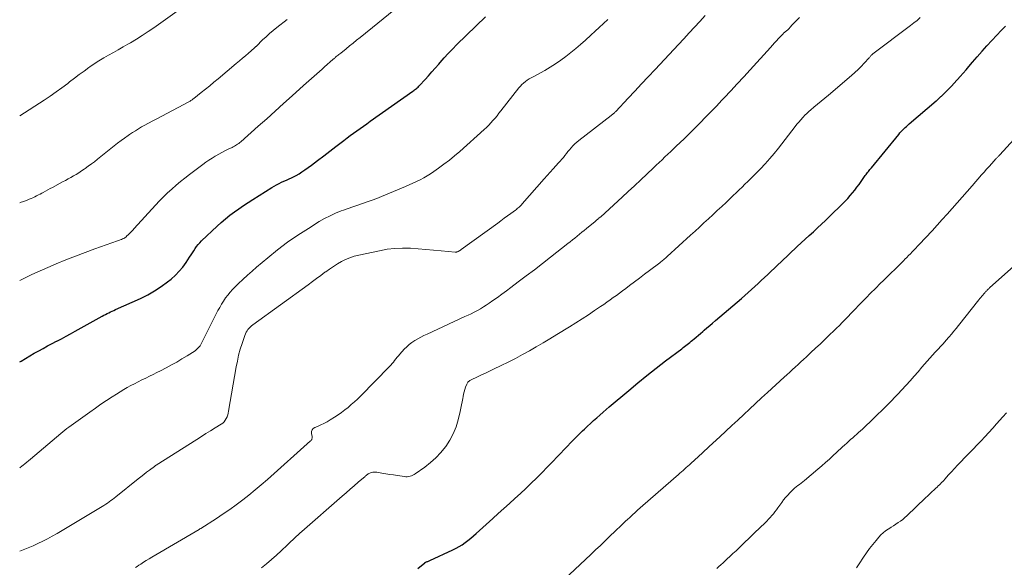
# Model space of a CAD drawing. Units: feet. Extents: x 1970000 to 1975002, y 589999 to 595000.
# Drawn here: x 1970000 to 1970188, y 592010 to 592114 of the extents above; entities that cross this region are included whole.
import ezdxf

# ---------------------------------------------------------------- set-up
doc = ezdxf.new("R2010")
doc.units = ezdxf.units.FT
doc.header["$LTSCALE"] = 100
doc.header["$MEASUREMENT"] = 0
doc.layers.add('CONTOUR INDEX', color=32, linetype='Continuous', lineweight=25)
doc.layers.add('CONTOUR INTERMEDIATE', color=40, linetype='Continuous', lineweight=15)

msp = doc.modelspace()

# ---------------------------------------------------------------- linework, layer by layer
at = {"layer": 'CONTOUR INDEX', "flags": 128}
for points, elevation in [([(1970000, 592048.68), (1970000.3, 592048.86), (1970001.13, 592049.36), (1970001.96, 592049.85), (1970002.79, 592050.33), (1970003.62, 592050.8), (1970004.46, 592051.27), (1970005.31, 592051.73), (1970006.16, 592052.18), (1970007.01, 592052.62), (1970007.07, 592052.65), (1970007.95, 592053.11), (1970008.83, 592053.58), (1970009.7, 592054.05), (1970010.57, 592054.53), (1970015.73, 592057.4), (1970016.04, 592057.57), (1970016.35, 592057.73), (1970016.67, 592057.89), (1970016.99, 592058.05), (1970017.31, 592058.2), (1970017.63, 592058.35), (1970017.95, 592058.5), (1970018.28, 592058.65), (1970023.04, 592060.8), (1970024.4, 592061.47), (1970025.71, 592062.21), (1970026.96, 592063.04), (1970028.18, 592063.94), (1970028.86, 592064.48), (1970029.67, 592065.19), (1970030.42, 592065.95), (1970031.11, 592066.77), (1970031.74, 592067.65), (1970032.39, 592068.65), (1970032.66, 592069.06), (1970032.92, 592069.46), (1970033.18, 592069.87), (1970033.44, 592070.27), (1970033.72, 592070.67), (1970034.01, 592071.05), (1970034.33, 592071.4), (1970034.67, 592071.75), (1970037.62, 592074.56), (1970038.41, 592075.28), (1970039.22, 592075.97), (1970040.05, 592076.63), (1970040.91, 592077.27), (1970041.78, 592077.88), (1970042.67, 592078.48), (1970043.56, 592079.07), (1970044.45, 592079.64), (1970048.05, 592081.92), (1970048.5, 592082.19), (1970048.96, 592082.45), (1970049.42, 592082.69), (1970049.89, 592082.92), (1970050.37, 592083.14), (1970050.85, 592083.35), (1970051.33, 592083.57), (1970051.8, 592083.79), (1970052.06, 592083.91), (1970052.66, 592084.21), (1970053.24, 592084.53), (1970053.8, 592084.88), (1970054.35, 592085.26), (1970055.61, 592086.2), (1970056.78, 592087.07), (1970057.94, 592087.94), (1970059.09, 592088.82), (1970060.25, 592089.71), (1970061.76, 592090.89), (1970062.38, 592091.36), (1970063, 592091.83), (1970063.63, 592092.28), (1970064.26, 592092.74), (1970064.89, 592093.19), (1970065.52, 592093.63), (1970066.15, 592094.08), (1970066.79, 592094.53), (1970074.93, 592100.26), (1970075.1, 592100.38), (1970075.27, 592100.51), (1970075.44, 592100.64), (1970075.6, 592100.77), (1970075.76, 592100.91), (1970075.92, 592101.05), (1970076.07, 592101.2), (1970076.21, 592101.35), (1970077.25, 592102.49), (1970077.9, 592103.22), (1970078.56, 592103.95), (1970079.2, 592104.68), (1970079.85, 592105.42), (1970080.1, 592105.72), (1970080.88, 592106.6), (1970081.68, 592107.46), (1970082.49, 592108.31), (1970083.32, 592109.14), (1970088.79, 592114.46)], 960), ([(1970075.85, 592009.34), (1970077.2, 592010.43), (1970077.21, 592010.44), (1970077.23, 592010.45), (1970077.25, 592010.47), (1970077.26, 592010.48), (1970077.34, 592010.51), (1970077.35, 592010.52), (1970077.37, 592010.53), (1970077.39, 592010.54), (1970077.41, 592010.55), (1970077.63, 592010.63), (1970077.76, 592010.68), (1970077.88, 592010.73), (1970078.01, 592010.79), (1970078.14, 592010.85), (1970082.55, 592012.87), (1970083.16, 592013.17), (1970083.75, 592013.5), (1970084.32, 592013.86), (1970084.88, 592014.25), (1970085.42, 592014.66), (1970085.96, 592015.08), (1970086.48, 592015.52), (1970086.99, 592015.97), (1970090.15, 592018.83), (1970091.2, 592019.79), (1970092.26, 592020.74), (1970093.32, 592021.69), (1970094.38, 592022.64), (1970095.44, 592023.6), (1970096.48, 592024.57), (1970097.5, 592025.56), (1970098.52, 592026.56), (1970099.54, 592027.59), (1970100.54, 592028.62), (1970101.53, 592029.65), (1970102.52, 592030.69), (1970104.31, 592032.58), (1970105.03, 592033.33), (1970105.77, 592034.08), (1970106.51, 592034.81), (1970107.27, 592035.54), (1970107.63, 592035.89), (1970108.21, 592036.43), (1970108.79, 592036.97), (1970109.38, 592037.5), (1970109.97, 592038.04), (1970110.57, 592038.56), (1970111.17, 592039.09), (1970111.77, 592039.61), (1970112.37, 592040.12), (1970116.06, 592043.25), (1970117.79, 592044.7), (1970119.54, 592046.12), (1970121.31, 592047.52), (1970123.1, 592048.89), (1970126.19, 592051.21), (1970126.45, 592051.41), (1970126.71, 592051.61), (1970126.97, 592051.8), (1970127.22, 592052), (1970127.48, 592052.2), (1970127.74, 592052.4), (1970127.99, 592052.61), (1970128.24, 592052.82), (1970128.55, 592053.09), (1970128.95, 592053.43), (1970129.36, 592053.78), (1970129.76, 592054.12), (1970130.16, 592054.47), (1970130.44, 592054.71), (1970130.98, 592055.17), (1970131.52, 592055.64), (1970132.06, 592056.1), (1970132.6, 592056.57), (1970137.53, 592060.8), (1970138.18, 592061.36), (1970138.81, 592061.92), (1970139.45, 592062.48), (1970140.08, 592063.04), (1970140.71, 592063.61), (1970141.33, 592064.18), (1970141.95, 592064.76), (1970142.57, 592065.34), (1970142.6, 592065.37), (1970143.22, 592065.97), (1970143.85, 592066.56), (1970144.48, 592067.16), (1970145.11, 592067.76), (1970148.17, 592070.65), (1970148.93, 592071.37), (1970149.7, 592072.09), (1970150.48, 592072.8), (1970151.26, 592073.5), (1970152.03, 592074.21), (1970152.8, 592074.93), (1970153.57, 592075.65), (1970154.33, 592076.38), (1970156.9, 592078.87), (1970157.37, 592079.36), (1970157.84, 592079.85), (1970158.29, 592080.37), (1970158.72, 592080.89), (1970159.14, 592081.43), (1970159.55, 592081.97), (1970159.96, 592082.52), (1970160.36, 592083.07), (1970161.15, 592084.19), (1970161.29, 592084.38), (1970161.43, 592084.57), (1970161.58, 592084.76), (1970161.73, 592084.95), (1970161.88, 592085.14), (1970162.03, 592085.33), (1970162.18, 592085.52), (1970162.33, 592085.7), (1970167.53, 592092.05), (1970167.76, 592092.31), (1970167.99, 592092.58), (1970168.23, 592092.83), (1970168.48, 592093.08), (1970168.73, 592093.33), (1970168.98, 592093.57), (1970169.25, 592093.8), (1970169.51, 592094.03), (1970174.67, 592098.42), (1970174.81, 592098.53), (1970174.93, 592098.64), (1970175.06, 592098.76), (1970175.19, 592098.87), (1970175.31, 592098.99), (1970175.44, 592099.11), (1970175.56, 592099.23), (1970175.68, 592099.35), (1970176.51, 592100.17), (1970177.04, 592100.71), (1970177.57, 592101.25), (1970178.09, 592101.8), (1970178.6, 592102.36), (1970178.7, 592102.47), (1970179.26, 592103.09), (1970179.81, 592103.71), (1970180.36, 592104.34), (1970180.9, 592104.98), (1970181.6, 592105.81), (1970182.5, 592106.85), (1970183.4, 592107.88), (1970184.33, 592108.9), (1970185.26, 592109.92), (1970186.24, 592110.96), (1970187.05, 592111.83), (1970187.88, 592112.69)], 980)]:
    msp.add_lwpolyline(points, dxfattribs=dict(at, elevation=elevation))
at = {"layer": 'CONTOUR INTERMEDIATE', "flags": 128}
for points, elevation in [([(1970000, 592064.23), (1970001.31, 592064.85), (1970002.32, 592065.32), (1970003.33, 592065.79), (1970004.35, 592066.24), (1970005.37, 592066.69), (1970006.96, 592067.37), (1970008.78, 592068.13), (1970010.62, 592068.86), (1970012.46, 592069.56), (1970014.32, 592070.23), (1970018.67, 592071.74), (1970018.91, 592071.83), (1970019.15, 592071.92), (1970019.38, 592072.02), (1970019.62, 592072.12), (1970019.84, 592072.23), (1970020.06, 592072.36), (1970020.26, 592072.51), (1970020.45, 592072.68), (1970020.68, 592072.9), (1970020.98, 592073.19), (1970021.27, 592073.48), (1970021.56, 592073.78), (1970021.84, 592074.08), (1970025.9, 592078.57), (1970026.64, 592079.36), (1970027.4, 592080.14), (1970028.18, 592080.89), (1970028.98, 592081.63), (1970029.8, 592082.34), (1970030.63, 592083.04), (1970031.48, 592083.72), (1970032.34, 592084.39), (1970034.88, 592086.32), (1970035.46, 592086.74), (1970036.05, 592087.15), (1970036.66, 592087.54), (1970037.27, 592087.92), (1970037.37, 592087.97), (1970037.94, 592088.3), (1970038.52, 592088.62), (1970039.12, 592088.92), (1970039.71, 592089.21), (1970040.47, 592089.56), (1970040.69, 592089.66), (1970040.91, 592089.78), (1970041.12, 592089.91), (1970041.34, 592090.04), (1970041.54, 592090.18), (1970041.74, 592090.32), (1970041.94, 592090.48), (1970042.13, 592090.64), (1970045.45, 592093.59), (1970047.07, 592095.02), (1970048.68, 592096.46), (1970050.29, 592097.91), (1970051.9, 592099.36), (1970054.11, 592101.36), (1970054.61, 592101.81), (1970055.11, 592102.25), (1970055.61, 592102.7), (1970056.11, 592103.15), (1970056.61, 592103.59), (1970057.12, 592104.04), (1970057.62, 592104.48), (1970058.12, 592104.93), (1970059.69, 592106.31), (1970059.77, 592106.38), (1970059.85, 592106.45), (1970059.93, 592106.52), (1970060.01, 592106.59), (1970060.09, 592106.66), (1970060.17, 592106.73), (1970060.25, 592106.8), (1970060.33, 592106.87), (1970060.5, 592107), (1970060.67, 592107.14), (1970060.84, 592107.27), (1970061, 592107.41), (1970061.17, 592107.54), (1970062.19, 592108.35), (1970062.86, 592108.89), (1970063.53, 592109.44), (1970064.21, 592109.98), (1970064.88, 592110.52), (1970072.62, 592116.8)], 956), ([(1970000, 592095.6), (1970004.68, 592098.59), (1970005.82, 592099.35), (1970006.95, 592100.12), (1970008.06, 592100.93), (1970009.16, 592101.76), (1970009.51, 592102.03), (1970010.42, 592102.73), (1970011.34, 592103.43), (1970012.27, 592104.11), (1970013.2, 592104.79), (1970013.35, 592104.9), (1970014.22, 592105.5), (1970015.11, 592106.08), (1970016.02, 592106.63), (1970016.93, 592107.15), (1970017.86, 592107.66), (1970018.79, 592108.18), (1970019.71, 592108.71), (1970020.63, 592109.24), (1970021.09, 592109.51), (1970022.24, 592110.19), (1970023.36, 592110.89), (1970024.47, 592111.62), (1970025.57, 592112.37), (1970031.82, 592116.76)], 948), ([(1970000, 592012.63), (1970000.65, 592012.88), (1970001.61, 592013.26), (1970002.55, 592013.66), (1970003.48, 592014.08), (1970004.41, 592014.52), (1970005.32, 592014.99), (1970006.22, 592015.48), (1970007.11, 592015.99), (1970015.72, 592021.13), (1970016.06, 592021.34), (1970016.4, 592021.56), (1970016.73, 592021.78), (1970017.06, 592022.01), (1970017.39, 592022.25), (1970017.71, 592022.48), (1970018.03, 592022.73), (1970018.35, 592022.98), (1970022.56, 592026.39), (1970023.1, 592026.81), (1970023.63, 592027.24), (1970024.18, 592027.65), (1970024.72, 592028.06), (1970025.66, 592028.75), (1970025.74, 592028.81), (1970025.82, 592028.87), (1970025.91, 592028.93), (1970026, 592028.99), (1970033.74, 592033.92), (1970034.62, 592034.47), (1970035.5, 592035.03), (1970036.38, 592035.57), (1970037.27, 592036.12), (1970038.4, 592036.82), (1970038.69, 592037.04), (1970038.96, 592037.28), (1970039.18, 592037.57), (1970039.36, 592037.89), (1970039.51, 592038.23), (1970039.64, 592038.58), (1970039.74, 592038.94), (1970039.82, 592039.31), (1970041.26, 592047.73), (1970041.48, 592048.86), (1970041.73, 592049.98), (1970042.03, 592051.09), (1970042.37, 592052.18), (1970042.9, 592053.75), (1970043.01, 592054.05), (1970043.15, 592054.34), (1970043.32, 592054.61), (1970043.5, 592054.87), (1970043.71, 592055.11), (1970043.94, 592055.34), (1970044.18, 592055.55), (1970044.43, 592055.75), (1970054.98, 592063.4), (1970055.78, 592063.98), (1970056.58, 592064.57), (1970057.37, 592065.16), (1970058.16, 592065.76), (1970058.32, 592065.87), (1970059.04, 592066.39), (1970059.78, 592066.89), (1970060.54, 592067.36), (1970061.31, 592067.8), (1970062.11, 592068.19), (1970062.93, 592068.53), (1970063.77, 592068.81), (1970064.63, 592069.03), (1970068.54, 592069.88), (1970070, 592070.14), (1970071.47, 592070.31), (1970072.95, 592070.37), (1970074.43, 592070.34), (1970074.5, 592070.33), (1970075.95, 592070.24), (1970077.41, 592070.13), (1970078.86, 592070.01), (1970080.32, 592069.88), (1970083, 592069.63), (1970083.11, 592069.62), (1970083.22, 592069.63), (1970083.32, 592069.65), (1970083.43, 592069.68), (1970083.54, 592069.72), (1970083.63, 592069.76), (1970083.72, 592069.81), (1970083.81, 592069.86), (1970083.9, 592069.92), (1970083.99, 592069.98), (1970084.07, 592070.04), (1970084.16, 592070.1), (1970091.09, 592075.15), (1970091.72, 592075.6), (1970092.34, 592076.06), (1970092.97, 592076.51), (1970093.59, 592076.97), (1970094.48, 592077.62), (1970094.66, 592077.75), (1970094.83, 592077.89), (1970095, 592078.03), (1970095.16, 592078.18), (1970095.32, 592078.33), (1970095.48, 592078.49), (1970095.63, 592078.65), (1970095.78, 592078.81), (1970099.97, 592083.59), (1970100.52, 592084.22), (1970101.08, 592084.84), (1970101.64, 592085.45), (1970102.2, 592086.06), (1970102.7, 592086.6), (1970103.02, 592086.94), (1970103.32, 592087.3), (1970103.62, 592087.65), (1970103.91, 592088.02), (1970104.2, 592088.39), (1970104.49, 592088.75), (1970104.79, 592089.11), (1970105.09, 592089.47), (1970105.12, 592089.51), (1970105.44, 592089.87), (1970105.79, 592090.22), (1970106.15, 592090.54), (1970106.53, 592090.86), (1970112.75, 592095.66), (1970112.86, 592095.75), (1970112.97, 592095.84), (1970113.07, 592095.93), (1970113.18, 592096.02), (1970113.29, 592096.11), (1970113.39, 592096.21), (1970113.49, 592096.31), (1970113.59, 592096.41), (1970115.96, 592098.93), (1970117.24, 592100.3), (1970118.52, 592101.67), (1970119.8, 592103.03), (1970121.08, 592104.4), (1970125.56, 592109.19), (1970126.58, 592110.28), (1970127.59, 592111.38), (1970128.6, 592112.48), (1970129.6, 592113.58), (1970130.61, 592114.69)], 968), ([(1970022.04, 592009.52), (1970022.38, 592009.73), (1970022.71, 592009.95), (1970023.08, 592010.18), (1970023.6, 592010.51), (1970024.12, 592010.84), (1970024.65, 592011.16), (1970025.18, 592011.47), (1970034.19, 592016.76), (1970034.26, 592016.81), (1970034.34, 592016.85), (1970034.41, 592016.9), (1970034.49, 592016.95), (1970037.51, 592018.87), (1970038.78, 592019.71), (1970040.04, 592020.57), (1970041.28, 592021.46), (1970042.5, 592022.38), (1970043.7, 592023.32), (1970044.89, 592024.29), (1970046.05, 592025.28), (1970047.2, 592026.28), (1970055.43, 592033.65), (1970055.52, 592033.73), (1970055.59, 592033.82), (1970055.65, 592033.93), (1970055.7, 592034.03), (1970055.74, 592034.15), (1970055.76, 592034.26), (1970055.76, 592034.38), (1970055.75, 592034.5), (1970055.63, 592035.07), (1970055.64, 592035.42), (1970055.73, 592035.74), (1970055.94, 592035.98), (1970056.23, 592036.19), (1970056.75, 592036.4), (1970057.37, 592036.68), (1970057.99, 592036.97), (1970058.59, 592037.3), (1970059.18, 592037.65), (1970060, 592038.17), (1970060.67, 592038.61), (1970061.33, 592039.06), (1970061.96, 592039.54), (1970062.59, 592040.03), (1970063.2, 592040.55), (1970063.8, 592041.08), (1970064.38, 592041.62), (1970064.94, 592042.19), (1970070.45, 592047.8), (1970070.72, 592048.08), (1970070.97, 592048.37), (1970071.21, 592048.67), (1970071.44, 592048.97), (1970071.68, 592049.28), (1970071.91, 592049.58), (1970072.16, 592049.87), (1970072.42, 592050.16), (1970073.28, 592051.09), (1970073.75, 592051.56), (1970074.24, 592051.99), (1970074.76, 592052.39), (1970075.31, 592052.76), (1970075.88, 592053.09), (1970076.46, 592053.42), (1970077.05, 592053.72), (1970077.65, 592054), (1970084.85, 592057.31), (1970085.45, 592057.59), (1970086.05, 592057.88), (1970086.64, 592058.19), (1970087.22, 592058.5), (1970087.8, 592058.83), (1970088.37, 592059.17), (1970088.92, 592059.53), (1970089.47, 592059.9), (1970090.15, 592060.37), (1970091.03, 592060.98), (1970091.9, 592061.61), (1970092.77, 592062.24), (1970093.63, 592062.88), (1970095.01, 592063.92), (1970096.55, 592065.09), (1970098.09, 592066.26), (1970099.62, 592067.44), (1970101.15, 592068.63), (1970104.46, 592071.22), (1970104.91, 592071.58), (1970105.36, 592071.93), (1970105.81, 592072.29), (1970106.26, 592072.65), (1970106.71, 592073.01), (1970107.16, 592073.38), (1970107.6, 592073.74), (1970108.05, 592074.11), (1970109.66, 592075.46), (1970109.77, 592075.55), (1970109.89, 592075.65), (1970110, 592075.74), (1970110.11, 592075.83), (1970110.21, 592075.91), (1970110.27, 592075.96), (1970110.34, 592076.02), (1970110.4, 592076.07), (1970110.46, 592076.12), (1970110.53, 592076.18), (1970110.59, 592076.23), (1970110.65, 592076.29), (1970110.72, 592076.34), (1970114.8, 592080.07), (1970115.99, 592081.16), (1970117.17, 592082.26), (1970118.35, 592083.36), (1970119.52, 592084.47), (1970120.76, 592085.64), (1970121.31, 592086.17), (1970121.86, 592086.69), (1970122.41, 592087.22), (1970122.97, 592087.74), (1970123.52, 592088.27), (1970124.07, 592088.79), (1970124.62, 592089.32), (1970125.17, 592089.84), (1970125.8, 592090.45), (1970126.67, 592091.28), (1970127.53, 592092.11), (1970128.38, 592092.96), (1970129.23, 592093.8), (1970129.65, 592094.23), (1970130.7, 592095.3), (1970131.74, 592096.37), (1970132.77, 592097.45), (1970133.8, 592098.54), (1970134.25, 592099.02), (1970135.5, 592100.35), (1970136.74, 592101.68), (1970137.98, 592103.03), (1970139.21, 592104.37), (1970143.08, 592108.62), (1970143.47, 592109.04), (1970143.86, 592109.47), (1970144.25, 592109.89), (1970144.64, 592110.32), (1970145.29, 592111.01), (1970145.36, 592111.09), (1970145.43, 592111.16), (1970145.5, 592111.23), (1970145.58, 592111.3), (1970145.65, 592111.37), (1970145.73, 592111.44), (1970145.81, 592111.5), (1970145.88, 592111.57), (1970146.37, 592111.98), (1970146.44, 592112.04), (1970146.51, 592112.11), (1970146.58, 592112.17), (1970146.64, 592112.24), (1970146.7, 592112.31), (1970146.76, 592112.38), (1970146.83, 592112.45), (1970146.89, 592112.52), (1970147.18, 592112.85), (1970147.39, 592113.09), (1970147.61, 592113.32), (1970147.83, 592113.55), (1970148.05, 592113.77), (1970148.64, 592114.33)], 972), ([(1970000, 592028.5), (1970000.12, 592028.59), (1970000.41, 592028.8), (1970000.69, 592029.03), (1970000.97, 592029.26), (1970002.05, 592030.18), (1970002.87, 592030.88), (1970003.69, 592031.58), (1970004.51, 592032.27), (1970005.34, 592032.96), (1970007.82, 592035.05), (1970008.21, 592035.36), (1970008.59, 592035.67), (1970008.99, 592035.97), (1970009.39, 592036.27), (1970013.38, 592039.14), (1970014.43, 592039.88), (1970015.49, 592040.62), (1970016.56, 592041.33), (1970017.64, 592042.03), (1970018.48, 592042.57), (1970019.15, 592042.99), (1970019.83, 592043.4), (1970020.51, 592043.79), (1970021.2, 592044.17), (1970021.89, 592044.54), (1970022.59, 592044.91), (1970023.3, 592045.26), (1970024.01, 592045.6), (1970024.72, 592045.95), (1970025.43, 592046.3), (1970026.14, 592046.65), (1970026.84, 592047.01), (1970027.89, 592047.55), (1970028.91, 592048.1), (1970029.93, 592048.66), (1970030.93, 592049.25), (1970031.92, 592049.86), (1970033.41, 592050.81), (1970033.64, 592050.97), (1970033.85, 592051.15), (1970034.04, 592051.34), (1970034.21, 592051.55), (1970034.38, 592051.78), (1970034.53, 592052.01), (1970034.67, 592052.25), (1970034.8, 592052.49), (1970037.79, 592058.47), (1970038.12, 592059.08), (1970038.46, 592059.69), (1970038.83, 592060.28), (1970039.22, 592060.87), (1970039.64, 592061.43), (1970040.08, 592061.97), (1970040.55, 592062.48), (1970041.04, 592062.98), (1970041.71, 592063.62), (1970042.55, 592064.41), (1970043.41, 592065.2), (1970044.28, 592065.96), (1970045.16, 592066.72), (1970047.3, 592068.54), (1970049.16, 592070.04), (1970051.06, 592071.49), (1970053.02, 592072.84), (1970055.02, 592074.14), (1970057.1, 592075.43), (1970058.11, 592076.01), (1970059.14, 592076.55), (1970060.21, 592077.02), (1970061.29, 592077.45), (1970061.69, 592077.6), (1970062.59, 592077.92), (1970063.5, 592078.24), (1970064.41, 592078.54), (1970065.33, 592078.85), (1970066.24, 592079.16), (1970067.15, 592079.48), (1970068.04, 592079.83), (1970068.93, 592080.19), (1970073.53, 592082.13), (1970074.24, 592082.43), (1970074.93, 592082.75), (1970075.63, 592083.07), (1970076.31, 592083.41), (1970076.99, 592083.76), (1970077.66, 592084.14), (1970078.3, 592084.54), (1970078.94, 592084.97), (1970079.81, 592085.58), (1970080.86, 592086.34), (1970081.89, 592087.12), (1970082.89, 592087.94), (1970083.87, 592088.79), (1970088.53, 592092.95), (1970088.97, 592093.36), (1970089.4, 592093.78), (1970089.81, 592094.22), (1970090.2, 592094.68), (1970090.59, 592095.14), (1970090.97, 592095.6), (1970091.34, 592096.07), (1970091.72, 592096.55), (1970095.14, 592100.89), (1970095.42, 592101.23), (1970095.72, 592101.54), (1970096.04, 592101.83), (1970096.38, 592102.1), (1970096.74, 592102.35), (1970097.1, 592102.6), (1970097.48, 592102.82), (1970097.86, 592103.04), (1970100.05, 592104.23), (1970101.09, 592104.84), (1970102.12, 592105.47), (1970103.12, 592106.16), (1970104.1, 592106.87), (1970105.05, 592107.63), (1970105.98, 592108.39), (1970106.9, 592109.19), (1970107.8, 592110), (1970108.84, 592110.96), (1970109.65, 592111.7), (1970110.46, 592112.44), (1970111.27, 592113.19), (1970112.07, 592113.93)], 964), ([(1970032.61, 592098.48), (1970032.73, 592098.55), (1970032.85, 592098.63), (1970032.96, 592098.71), (1970033.07, 592098.79), (1970033.18, 592098.88), (1970034.6, 592100), (1970035.41, 592100.66), (1970036.22, 592101.31), (1970037.03, 592101.98), (1970037.83, 592102.65), (1970041.27, 592105.54), (1970041.86, 592106.04), (1970042.45, 592106.54), (1970043.03, 592107.04), (1970043.61, 592107.54), (1970044.66, 592108.44), (1970044.72, 592108.49), (1970044.77, 592108.54), (1970044.83, 592108.6), (1970044.88, 592108.65), (1970044.94, 592108.71), (1970045, 592108.76), (1970045.05, 592108.82), (1970045.11, 592108.87), (1970046.29, 592110.03), (1970046.95, 592110.66), (1970047.62, 592111.26), (1970048.31, 592111.85), (1970049.01, 592112.42), (1970050.95, 592113.95)], 952), ([(1970046.07, 592009.43), (1970047.04, 592010.22), (1970048, 592011.03), (1970048.94, 592011.87), (1970049.86, 592012.72), (1970051.01, 592013.81), (1970051.35, 592014.13), (1970051.69, 592014.45), (1970052.03, 592014.77), (1970052.36, 592015.09), (1970052.7, 592015.41), (1970053.05, 592015.73), (1970053.39, 592016.04), (1970053.74, 592016.35), (1970061.44, 592023.11), (1970062.2, 592023.77), (1970062.97, 592024.44), (1970063.74, 592025.1), (1970064.5, 592025.76), (1970065.81, 592026.86), (1970065.93, 592026.96), (1970066.05, 592027.06), (1970066.17, 592027.16), (1970066.3, 592027.25), (1970066.43, 592027.34), (1970066.56, 592027.42), (1970066.7, 592027.48), (1970066.85, 592027.53), (1970067.05, 592027.6), (1970067.3, 592027.66), (1970067.55, 592027.69), (1970067.81, 592027.69), (1970068.07, 592027.66), (1970069.03, 592027.49), (1970069.77, 592027.37), (1970070.51, 592027.25), (1970071.25, 592027.14), (1970072, 592027.03), (1970073.32, 592026.84), (1970073.59, 592026.82), (1970073.86, 592026.82), (1970074.13, 592026.85), (1970074.4, 592026.9), (1970074.66, 592026.99), (1970074.91, 592027.09), (1970075.15, 592027.22), (1970075.39, 592027.36), (1970077.2, 592028.66), (1970078.29, 592029.51), (1970079.32, 592030.43), (1970080.26, 592031.43), (1970081.14, 592032.5), (1970081.19, 592032.56), (1970081.96, 592033.75), (1970082.64, 592034.98), (1970083.15, 592036.29), (1970083.57, 592037.64), (1970083.94, 592039.24), (1970084.08, 592039.86), (1970084.22, 592040.48), (1970084.33, 592041.11), (1970084.44, 592041.74), (1970084.49, 592042.08), (1970084.58, 592042.54), (1970084.68, 592042.98), (1970084.82, 592043.43), (1970084.97, 592043.86), (1970085.19, 592044.43), (1970085.26, 592044.57), (1970085.33, 592044.7), (1970085.43, 592044.82), (1970085.53, 592044.94), (1970085.65, 592045.04), (1970085.77, 592045.13), (1970085.91, 592045.21), (1970086.04, 592045.28), (1970087.26, 592045.86), (1970088.02, 592046.22), (1970088.77, 592046.57), (1970089.52, 592046.93), (1970090.27, 592047.29), (1970091.75, 592048), (1970093.11, 592048.67), (1970094.47, 592049.36), (1970095.8, 592050.07), (1970097.13, 592050.81), (1970098.44, 592051.56), (1970099.75, 592052.33), (1970101.06, 592053.11), (1970102.36, 592053.89), (1970104.78, 592055.37), (1970105.99, 592056.12), (1970107.19, 592056.88), (1970108.39, 592057.66), (1970109.57, 592058.46), (1970110.71, 592059.23), (1970111.32, 592059.65), (1970111.92, 592060.07), (1970112.53, 592060.5), (1970113.12, 592060.93), (1970113.72, 592061.37), (1970114.31, 592061.81), (1970114.9, 592062.26), (1970115.49, 592062.7), (1970116.21, 592063.24), (1970117.15, 592063.96), (1970118.1, 592064.67), (1970119.05, 592065.39), (1970120, 592066.1), (1970121.98, 592067.59), (1970122.17, 592067.73), (1970122.35, 592067.87), (1970122.53, 592068.01), (1970122.7, 592068.15), (1970122.88, 592068.3), (1970123.05, 592068.45), (1970123.22, 592068.6), (1970123.39, 592068.75), (1970127.86, 592072.84), (1970128.71, 592073.62), (1970129.56, 592074.39), (1970130.4, 592075.17), (1970131.25, 592075.95), (1970132.1, 592076.73), (1970132.94, 592077.51), (1970133.78, 592078.3), (1970134.61, 592079.09), (1970135.95, 592080.37), (1970136.52, 592080.91), (1970137.09, 592081.46), (1970137.66, 592082), (1970138.22, 592082.54), (1970138.79, 592083.09), (1970139.35, 592083.64), (1970139.9, 592084.2), (1970140.45, 592084.76), (1970141.17, 592085.5), (1970142.06, 592086.45), (1970142.93, 592087.42), (1970143.77, 592088.42), (1970144.58, 592089.43), (1970147.78, 592093.52), (1970148.13, 592093.96), (1970148.49, 592094.39), (1970148.86, 592094.81), (1970149.23, 592095.23), (1970149.29, 592095.3), (1970149.65, 592095.68), (1970150.01, 592096.04), (1970150.38, 592096.38), (1970150.77, 592096.72), (1970151.37, 592097.22), (1970152.06, 592097.79), (1970152.75, 592098.37), (1970153.44, 592098.95), (1970154.12, 592099.53), (1970158.55, 592103.27), (1970159.18, 592103.82), (1970159.79, 592104.39), (1970160.37, 592104.99), (1970160.94, 592105.6), (1970161.88, 592106.66), (1970161.96, 592106.76), (1970162.05, 592106.85), (1970162.14, 592106.95), (1970162.22, 592107.05), (1970162.31, 592107.14), (1970162.41, 592107.23), (1970162.51, 592107.31), (1970162.61, 592107.39), (1970169.78, 592112.78), (1970170.4, 592113.27), (1970171.02, 592113.77), (1970171.61, 592114.29)], 976), ([(1970000, 592079.01), (1970000.29, 592079.11), (1970000.76, 592079.28), (1970001.23, 592079.45), (1970001.44, 592079.52), (1970001.8, 592079.67), (1970002.16, 592079.82), (1970002.51, 592079.98), (1970002.87, 592080.14), (1970003.22, 592080.32), (1970003.56, 592080.5), (1970003.91, 592080.68), (1970004.25, 592080.87), (1970004.45, 592080.98), (1970004.9, 592081.22), (1970005.34, 592081.46), (1970005.78, 592081.71), (1970006.23, 592081.95), (1970008.17, 592082.99), (1970008.7, 592083.28), (1970009.22, 592083.56), (1970009.75, 592083.85), (1970010.27, 592084.14), (1970010.79, 592084.43), (1970011.3, 592084.74), (1970011.8, 592085.07), (1970012.29, 592085.4), (1970012.5, 592085.55), (1970013.08, 592085.97), (1970013.66, 592086.4), (1970014.23, 592086.84), (1970014.8, 592087.29), (1970018.01, 592089.84), (1970018.67, 592090.36), (1970019.33, 592090.86), (1970020, 592091.35), (1970020.68, 592091.83), (1970020.93, 592092.01), (1970021.49, 592092.39), (1970022.07, 592092.75), (1970022.65, 592093.11), (1970023.24, 592093.45), (1970023.72, 592093.71), (1970024.56, 592094.17), (1970025.4, 592094.63), (1970026.24, 592095.08), (1970027.08, 592095.53), (1970032.25, 592098.27), (1970032.37, 592098.33), (1970032.49, 592098.4), (1970032.61, 592098.48)], 952), ([(1970102.74, 592006.25), (1970108.84, 592012.01), (1970109.75, 592012.87), (1970110.66, 592013.73), (1970111.57, 592014.59), (1970112.47, 592015.46), (1970113.5, 592016.43), (1970113.89, 592016.81), (1970114.28, 592017.19), (1970114.68, 592017.56), (1970115.07, 592017.94), (1970115.46, 592018.32), (1970115.85, 592018.69), (1970116.25, 592019.06), (1970116.64, 592019.44), (1970116.8, 592019.58), (1970117.28, 592020.02), (1970117.76, 592020.46), (1970118.25, 592020.89), (1970118.74, 592021.32), (1970125.53, 592027.23), (1970125.83, 592027.5), (1970126.13, 592027.76), (1970126.43, 592028.02), (1970126.73, 592028.29), (1970127.03, 592028.55), (1970127.33, 592028.82), (1970127.62, 592029.09), (1970127.92, 592029.35), (1970129.34, 592030.65), (1970129.6, 592030.89), (1970129.86, 592031.12), (1970130.12, 592031.36), (1970130.38, 592031.6), (1970130.64, 592031.84), (1970130.9, 592032.07), (1970131.16, 592032.31), (1970131.42, 592032.55), (1970133.45, 592034.43), (1970134.58, 592035.49), (1970135.72, 592036.54), (1970136.85, 592037.6), (1970137.98, 592038.66), (1970139.11, 592039.71), (1970140.25, 592040.77), (1970141.38, 592041.82), (1970142.52, 592042.87), (1970145.67, 592045.75), (1970146.21, 592046.24), (1970146.74, 592046.73), (1970147.27, 592047.22), (1970147.8, 592047.7), (1970148.33, 592048.19), (1970148.86, 592048.68), (1970149.39, 592049.17), (1970149.93, 592049.67), (1970150.78, 592050.45), (1970151.69, 592051.31), (1970152.61, 592052.16), (1970153.52, 592053.03), (1970154.42, 592053.89), (1970155.09, 592054.53), (1970155.65, 592055.09), (1970156.22, 592055.64), (1970156.77, 592056.21), (1970157.32, 592056.78), (1970157.87, 592057.35), (1970158.42, 592057.92), (1970158.96, 592058.49), (1970159.51, 592059.07), (1970159.61, 592059.17), (1970160.21, 592059.79), (1970160.81, 592060.41), (1970161.42, 592061.03), (1970162.03, 592061.64), (1970163.23, 592062.82), (1970163.95, 592063.54), (1970164.68, 592064.27), (1970165.41, 592064.99), (1970166.14, 592065.71), (1970166.7, 592066.25), (1970167.15, 592066.7), (1970167.6, 592067.15), (1970168.05, 592067.59), (1970168.5, 592068.04), (1970168.71, 592068.25), (1970169.05, 592068.59), (1970169.4, 592068.94), (1970169.74, 592069.3), (1970170.08, 592069.65), (1970170.42, 592070.01), (1970170.76, 592070.36), (1970171.1, 592070.72), (1970171.43, 592071.08), (1970173.87, 592073.69), (1970174.84, 592074.74), (1970175.81, 592075.8), (1970176.77, 592076.86), (1970177.73, 592077.92), (1970178.68, 592078.99), (1970179.63, 592080.06), (1970180.57, 592081.14), (1970181.51, 592082.22), (1970183.32, 592084.31), (1970183.8, 592084.86), (1970184.28, 592085.41), (1970184.76, 592085.95), (1970185.25, 592086.49), (1970186.05, 592087.36), (1970186.14, 592087.46), (1970186.24, 592087.56), (1970186.33, 592087.66), (1970186.42, 592087.76), (1970186.52, 592087.86), (1970186.61, 592087.96), (1970186.7, 592088.06), (1970186.79, 592088.16), (1970190.79, 592092.54)], 984), ([(1970132.84, 592009.31), (1970133.24, 592009.68), (1970133.64, 592010.05), (1970134.04, 592010.43), (1970134.45, 592010.8), (1970134.85, 592011.17), (1970135.31, 592011.59), (1970135.91, 592012.15), (1970136.51, 592012.71), (1970137.1, 592013.28), (1970137.69, 592013.85), (1970138.28, 592014.43), (1970138.87, 592015), (1970139.46, 592015.57), (1970140.05, 592016.14), (1970142.04, 592018.04), (1970142.38, 592018.37), (1970142.71, 592018.7), (1970143.03, 592019.05), (1970143.34, 592019.4), (1970143.64, 592019.75), (1970143.94, 592020.12), (1970144.22, 592020.49), (1970144.5, 592020.87), (1970145.23, 592021.9), (1970145.59, 592022.39), (1970145.97, 592022.86), (1970146.38, 592023.32), (1970146.79, 592023.76), (1970147.08, 592024.05), (1970147.37, 592024.33), (1970147.67, 592024.6), (1970147.98, 592024.86), (1970148.29, 592025.11), (1970148.61, 592025.36), (1970148.92, 592025.61), (1970149.23, 592025.86), (1970149.54, 592026.11), (1970152.12, 592028.27), (1970152.86, 592028.89), (1970153.59, 592029.53), (1970154.31, 592030.17), (1970155.03, 592030.83), (1970155.69, 592031.44), (1970156.07, 592031.79), (1970156.45, 592032.15), (1970156.83, 592032.5), (1970157.21, 592032.84), (1970157.6, 592033.19), (1970157.98, 592033.54), (1970158.36, 592033.89), (1970158.75, 592034.23), (1970159.85, 592035.22), (1970160.59, 592035.89), (1970161.33, 592036.57), (1970162.06, 592037.26), (1970162.79, 592037.95), (1970162.92, 592038.07), (1970163.57, 592038.71), (1970164.23, 592039.35), (1970164.88, 592039.99), (1970165.53, 592040.63), (1970166.17, 592041.28), (1970166.81, 592041.94), (1970167.43, 592042.6), (1970168.05, 592043.28), (1970168.94, 592044.25), (1970169.7, 592045.1), (1970170.46, 592045.95), (1970171.21, 592046.81), (1970171.95, 592047.68), (1970172.43, 592048.24), (1970172.93, 592048.82), (1970173.44, 592049.4), (1970173.96, 592049.97), (1970174.48, 592050.54), (1970175.2, 592051.31), (1970175.37, 592051.49), (1970175.53, 592051.66), (1970175.7, 592051.84), (1970175.87, 592052.02), (1970176.03, 592052.19), (1970176.19, 592052.37), (1970176.36, 592052.55), (1970176.51, 592052.74), (1970177.12, 592053.44), (1970177.58, 592053.98), (1970178.03, 592054.52), (1970178.48, 592055.07), (1970178.92, 592055.62), (1970182.81, 592060.54), (1970182.99, 592060.76), (1970183.17, 592060.98), (1970183.35, 592061.2), (1970183.54, 592061.42), (1970183.72, 592061.64), (1970183.81, 592061.75), (1970183.91, 592061.86), (1970184, 592061.96), (1970184.09, 592062.06), (1970184.11, 592062.08), (1970184.2, 592062.17), (1970184.29, 592062.26), (1970184.38, 592062.35), (1970184.47, 592062.44), (1970184.57, 592062.53), (1970184.66, 592062.62), (1970184.76, 592062.7), (1970184.85, 592062.79), (1970190, 592067.42)], 988), ([(1970159.46, 592009.47), (1970160.1, 592010.38), (1970160.71, 592011.3), (1970160.82, 592011.48), (1970161.37, 592012.31), (1970161.95, 592013.13), (1970162.56, 592013.91), (1970163.2, 592014.68), (1970163.72, 592015.29), (1970164.13, 592015.72), (1970164.56, 592016.12), (1970165.03, 592016.49), (1970165.52, 592016.83), (1970165.63, 592016.9), (1970166.09, 592017.18), (1970166.54, 592017.47), (1970166.98, 592017.76), (1970167.43, 592018.06), (1970167.86, 592018.36), (1970168.28, 592018.69), (1970168.69, 592019.03), (1970169.08, 592019.39), (1970172.64, 592022.79), (1970173.04, 592023.17), (1970173.44, 592023.55), (1970173.84, 592023.92), (1970174.25, 592024.3), (1970174.62, 592024.64), (1970174.84, 592024.84), (1970175.05, 592025.05), (1970175.27, 592025.26), (1970175.48, 592025.47), (1970175.69, 592025.68), (1970175.9, 592025.9), (1970176.1, 592026.12), (1970176.3, 592026.34), (1970177.02, 592027.14), (1970177.58, 592027.76), (1970178.15, 592028.38), (1970178.73, 592028.99), (1970179.31, 592029.59), (1970180.2, 592030.51), (1970180.96, 592031.29), (1970181.72, 592032.07), (1970182.47, 592032.86), (1970183.22, 592033.65), (1970183.96, 592034.44), (1970184.7, 592035.25), (1970185.43, 592036.05), (1970186.15, 592036.87), (1970187.34, 592038.22), (1970188.03, 592039.01)], 992)]:
    msp.add_lwpolyline(points, dxfattribs=dict(at, elevation=elevation))

doc.saveas('drawing.dxf')
